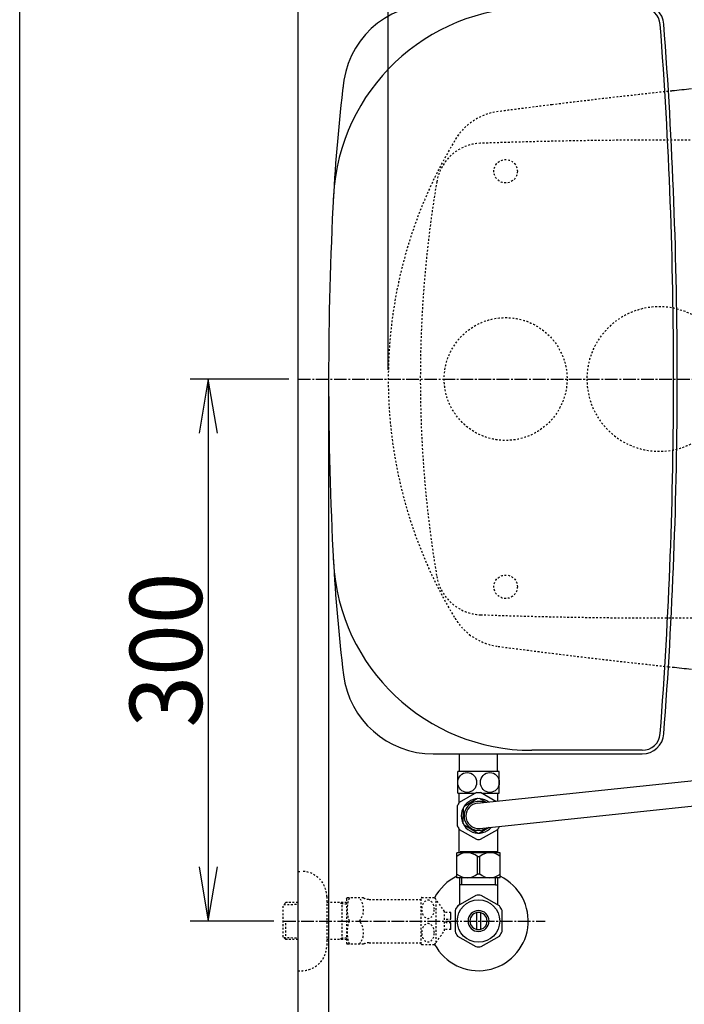
# Model space of a CAD drawing. Extents: x 0 to 2000, y 115 to 2915.
# Drawn here: x 180 to 548, y 2091 to 2636 of the extents above; entities that cross this region are included whole.
import ezdxf
from ezdxf.enums import TextEntityAlignment as Align

# ---------------------------------------------------------------- set-up
doc = ezdxf.new("R2010")
doc.units = 0
doc.header["$MEASUREMENT"] = 0
for name, pattern in [('EXLTYPE2', [2, 1, -1]), ('EXLTYPE3', [10, 7, -1, 1, -1]), ('EXLTYPE9', [2, 1, -1])]:
    doc.linetypes.add(name, pattern=pattern)
doc.layers.get('0').update_dxf_attribs({"linetype": 'CONTINUOUS'})
for name, color, linetype in [('タンク', 7, 'CONTINUOUS'), ('便器', 7, 'CONTINUOUS'), ('便座', 7, 'CONTINUOUS'), ('寸法', 7, 'CONTINUOUS'), ('枠', 7, 'CONTINUOUS'), ('止水栓', 7, 'CONTINUOUS')]:
    doc.layers.add(name, color=color, linetype=linetype)
doc.styles.add('EXCADDIM1', font='monotxt', dxfattribs={"width": 0.95, "bigfont": 'extfont'})
doc.styles.add('EXCADSTD', font='monotxt', dxfattribs={"bigfont": 'extfont'})
doc.styles.get("Standard").update_dxf_attribs({"font": 'monotxt', "bigfont": 'extfont'})
doc.dimstyles.get("Standard").update_dxf_attribs({"dimtxt": 0.18, "dimasz": 0.18, "dimexe": 0.18, "dimexo": 0.0625, "dimgap": 0.09, "dimtad": 0, "dimtih": 1, "dimtoh": 1, "dimdec": 4, "dimzin": 0, "dimtxsty": 'STANDARD', "dimcen": 0.09, "dimazin": 3, "dimtfac": 1, "dimtdec": 4, "dimtmove": 0, "dimatfit": 3, "dimtolj": 1, "dimtzin": 0})

# ---------------------------------------------------------------- blocks, each defined once
blk = doc.blocks.new('*D19')
at = {"layer": '寸法', "color": 3, "linetype": 'CONTINUOUS'}
for p, q in [((329.017073, 2437.000004), (274.422456, 2437.000004)), ((284.422456, 2437.000004), (279.422456, 2407.000004)), ((284.422456, 2437.000004), (284.422456, 2137.000004)), ((289.422456, 2407.000004), (284.422456, 2437.000004)), ((279.422456, 2167.000004), (284.422456, 2137.000004)), ((284.422456, 2137.000004), (289.422456, 2167.000004)), ((320.716299, 2137.000004), (274.422456, 2137.000004))]:
    blk.add_line(p, q, dxfattribs=at)
at = {"layer": '寸法', "color": 2, "linetype": 'CONTINUOUS', "style": 'EXCADSTD', "width": 0.945}
blk.add_text('300', height=40, rotation=90, dxfattribs=at).set_placement((280.922456, 2287.000004), align=Align.CENTER)
blk = doc.blocks.new('_EX_NORM')
at = {"color": 0, "linetype": 'CONTINUOUS'}
for q in [(-1, 0.166667), (-1, 0), (-1, -0.166667)]:
    blk.add_line((0, 0), q, dxfattribs=at)
blk = doc.blocks.new('*D20')
at = {"layer": '寸法', "color": 3, "linetype": 'CONTINUOUS'}
for p, q in [((1074.022291, 2432.000004), (1074.022291, 1984.435187)), ((334.017073, 2104.576609), (334.017073, 1984.435187)), ((364.017073, 1999.435187), (334.017073, 1994.435187)), ((1074.022291, 1994.435187), (1044.022291, 1999.435187)), ((334.017073, 1994.435187), (1074.022291, 1994.435187)), ((334.017073, 1994.435187), (364.017073, 1989.435187)), ((1044.022291, 1989.435187), (1074.022291, 1994.435187))]:
    blk.add_line(p, q, dxfattribs=at)
at = {"layer": '寸法', "color": 2, "linetype": 'CONTINUOUS', "style": 'EXCADSTD', "width": 0.945}
blk.add_text('740', height=40, dxfattribs=at).set_placement((704.019682, 1997.935187), align=Align.CENTER)
blk = doc.blocks.new('*D25')
at = {"layer": '寸法', "color": 3, "linetype": 'CONTINUOUS'}
for p, q in [((1164.022291, 2432.000004), (1164.022291, 1918)), ((334.017073, 1979.435187), (334.017073, 1918)), ((364.017073, 1933), (334.017073, 1928)), ((1164.022291, 1928), (1134.022291, 1933)), ((334.017073, 1928), (1164.022291, 1928)), ((334.017073, 1928), (364.017073, 1923)), ((1134.022291, 1923), (1164.022291, 1928))]:
    blk.add_line(p, q, dxfattribs=at)
at = {"layer": '寸法', "color": 2, "linetype": 'CONTINUOUS', "style": 'EXCADSTD', "width": 0.945}
blk.add_text('（830）', height=40, dxfattribs=at).set_placement((749.019682, 1931.5), align=Align.CENTER)
blk = doc.blocks.new('*D30')
at = {"layer": '寸法', "color": 3, "linetype": 'CONTINUOUS'}
for p, q in [((351.022291, 2431.999923), (351.022291, 2043.56939)), ((1074.022291, 2432.000004), (1074.022291, 2043.56939)), ((381.022291, 2058.56939), (351.022291, 2053.56939)), ((1074.022291, 2053.56939), (1044.022291, 2058.56939)), ((351.022291, 2053.56939), (1074.022291, 2053.56939)), ((351.022291, 2053.56939), (381.022291, 2048.56939)), ((1044.022291, 2048.56939), (1074.022291, 2053.56939))]:
    blk.add_line(p, q, dxfattribs=at)
at = {"layer": '寸法', "color": 2, "linetype": 'CONTINUOUS', "style": 'EXCADSTD', "width": 0.945}
blk.add_text('723', height=40, dxfattribs=at).set_placement((712.522291, 2057.06939), align=Align.CENTER)

msp = doc.modelspace()

# ---------------------------------------------------------------- linework, layer by layer
at = {"layer": 'タンク', "color": 7, "linetype": 'CONTINUOUS'}
for p, q in [((408.890909, 2229.499923), (524.627598, 2229.499923)), ((524.627598, 2231.499923), (463.554767, 2231.499923))]:
    msp.add_line(p, q, dxfattribs=at)
at = {"layer": 'タンク', "color": 2, "linetype": 'EXLTYPE9'}
for centre in [(449.022266, 2552.000092), (449.022266, 2321.999755)]:
    msp.add_circle(centre, 6.5, dxfattribs=at)
at = {"layer": 'タンク', "color": 6, "linetype": 'EXLTYPE2'}
msp.add_circle((449.022291, 2436.999923), 34, dxfattribs=at)
at = {"layer": 'タンク', "color": 7, "linetype": 'CONTINUOUS'}
for centre, radius, start, end in [((408.890909, 2594.499923), 50, 90, 176.458889), ((524.627598, 2632.499923), 12, 4.332305, 90), ((463.554767, 2532.499923), 110, 90, 176.961965), ((524.627598, 2632.499923), 10, 4.332305, 90), ((-2055.977709, 2436.999923), 2598, 0, 4.332305), ((-2055.977709, 2436.999923), 2600, 0, 4.332305), ((1252.388256, 2489.56077), 900, 172.908294, 177.022635), ((2262.947274, 2436.999923), 1911.924983, 176.961965, 183.038035), ((-2055.977709, 2436.999923), 2598, 355.667695, 0), ((-2055.977709, 2436.999923), 2600, 355.667695, 0), ((1252.388256, 2384.439077), 900, 182.977365, 187.091706), ((463.554767, 2341.499923), 110, 183.038035, 270), ((408.890909, 2279.499923), 50, 187.091706, 270), ((524.627598, 2241.499923), 10, 270, 355.667695), ((524.627598, 2241.499923), 12, 270, 355.667695)]:
    msp.add_arc(centre, radius, start, end, dxfattribs=at)
at = {"layer": '便器', "color": 1, "linetype": 'EXLTYPE3'}
msp.add_line((334.017073, 2437.000004), (1101, 2437.000004), dxfattribs=at)
at = {"layer": '便器', "color": 2, "linetype": 'EXLTYPE9'}
for centre, radius, start, end in [((964.698954, -1381.074608), 4000, 96.107208, 97.035843), ((964.698954, -1381.074608), 4000, 96.078394, 96.107208), ((964.698954, -1381.074608), 4000, 97.035843, 97.466802), ((964.698954, -1381.074608), 4000, 97.035843, 97.466802), ((449.180503, 2552.286516), 33, 97.466802, 148.803819), ((639.327499, 2436.853286), 255.290468, 147.978171, 211.196181), ((436.035514, 2542.000004), 25.5, 91.979284, 170.474611), ((538.769233, -430.725351), 3000, 82.618594, 91.979284), ((1061.787262, 2437.000004), 660, 170.474611, 189.525389), ((436.035514, 2332.000004), 25.5, 189.525389, 268.020716), ((538.769233, 5304.725358), 3000, 268.020716, 277.381406), ((449.180503, 2321.713492), 33, 211.196181, 262.533198), ((964.698954, 6255.074615), 4000, 262.533198, 262.964157), ((964.698954, 6255.074615), 4000, 262.964157, 263.892792), ((964.698954, 6255.074615), 4000, 263.892792, 263.921606)]:
    msp.add_arc(centre, radius, start, end, dxfattribs=at)
at = {"layer": '便器', "color": 7, "linetype": 'CONTINUOUS'}
for centre, start, end in [((964.698954, -1381.074608), 95.924025, 96.078394), ((964.698954, 6255.074615), 263.921606, 264.075975)]:
    msp.add_arc(centre, 4000, start, end, dxfattribs=at)
at = {"layer": '便器', "color": 6, "linetype": 'EXLTYPE2'}
for start, end in [(0, 180), (180, 0)]:
    msp.add_arc((534.017073, 2437.000004), 40, start, end, dxfattribs=at)
at = {"layer": '便座', "color": 6, "linetype": 'CONTINUOUS'}
for p, q in [((433.34198, 2202.167282), (574.496034, 2216.97957)), ((434.701365, 2188.233438), (577.849179, 2203.429491))]:
    msp.add_line(p, q, dxfattribs=at)
at = {"layer": '寸法', "color": 3, "linetype": 'CONTINUOUS'}
msp.add_line((384.037073, 2442.000004), (384.037073, 2719.313046), dxfattribs=at)
at = {"layer": '枠', "color": 7, "linetype": 'CONTINUOUS'}
for p, q in [((180, 115), (180, 2915)), ((334.017073, 2837.000004), (334.017073, 1892))]:
    msp.add_line(p, q, dxfattribs=at)
at = {"layer": '止水栓', "color": 6, "linetype": 'CONTINUOUS'}
for p, q in [((423.518017, 2219.699515), (423.518017, 2229.499923)), ((444.518017, 2219.699515), (444.518017, 2229.499923)), ((445.518017, 2219.699515), (422.518017, 2219.699515)), ((422.518017, 2207.700004), (422.518017, 2219.699515)), ((445.518017, 2207.700004), (445.518017, 2219.699515)), ((422.518017, 2207.700004), (432.110214, 2207.700004)), ((423.268017, 2202.510099), (423.268017, 2207.700004)), ((432.891547, 2208.151107), (423.365268, 2202.651107)), ((432.97624, 2208.200004), (435.059795, 2208.200004)), ((443.637499, 2203.247664), (435.144487, 2208.151107)), ((435.92582, 2207.700004), (445.518017, 2207.700004)), ((444.768017, 2203.366297), (444.768017, 2207.700004)), ((433.533437, 2204.735184), (426.002607, 2200.387254)), ((437.848829, 2202.80324), (434.502607, 2204.735184)), ((438.087764, 2202.665291), (434.502607, 2204.735184)), ((422.238798, 2200.700004), (422.238798, 2189.700004)), ((425.518017, 2199.547934), (425.518017, 2195.200004)), ((425.518017, 2190.852074), (425.518017, 2195.200004)), ((423.268017, 2175.28492), (423.268017, 2187.889908)), ((423.365268, 2187.748901), (432.891547, 2182.248901)), ((433.533437, 2185.664824), (426.002607, 2190.012754)), ((439.909113, 2188.786274), (434.502607, 2185.664824)), ((435.144487, 2182.248901), (444.670766, 2187.748901)), ((444.768017, 2175.28492), (444.768017, 2187.889908)), ((422.017073, 2160.998863), (422.017073, 2174.798863)), ((446.017073, 2174.798863), (422.017073, 2174.798863)), ((444.267073, 2175.28492), (423.767073, 2175.28492)), ((425.617073, 2175.18492), (425.617073, 2174.798863)), ((442.417073, 2175.18492), (442.417073, 2174.798863)), ((446.017073, 2160.998863), (446.017073, 2174.798863)), ((433.373144, 2172.75393), (434.661002, 2172.75393)), ((433.373144, 2163.043797), (433.373144, 2172.75393)), ((434.661002, 2163.043797), (434.661002, 2172.75393)), ((446.017073, 2160.998863), (422.017073, 2160.998863)), ((423.519026, 2160.773344), (423.519026, 2146.632652)), ((424.703108, 2156.998863), (424.703108, 2160.773344)), ((433.373144, 2163.043797), (434.661002, 2163.043797)), ((443.333479, 2156.998863), (443.333479, 2160.773344)), ((444.517561, 2160.773344), (444.517561, 2146.632652)), ((443.333479, 2156.998863), (423.519026, 2156.998863)), ((443.333479, 2156.998863), (444.517561, 2156.998863)), ((432.571761, 2151.176109), (422.576643, 2145.490532)), ((445.57469, 2145.336113), (435.462386, 2151.176109)), ((421.019026, 2142.835808), (421.019026, 2131.161461)), ((423.519026, 2146.027183), (422.574202, 2145.490074)), ((423.519026, 2146.632652), (423.519026, 2146.027183)), ((444.517561, 2146.632652), (444.517561, 2145.946617)), ((447.017561, 2131.161461), (447.017561, 2142.836265)), ((418.691089, 2137.999759), (418.691089, 2141.749759)), ((433.018538, 2132.355308), (433.018538, 2141.642418)), ((435.01805, 2141.642418), (435.01805, 2132.355308)), ((418.691089, 2132.250248), (418.691089, 2136.000248)), ((422.464339, 2128.659019), (432.576643, 2122.821159)), ((435.462386, 2122.821617), (445.572249, 2128.659019))]:
    msp.add_line(p, q, dxfattribs=at)
at = {"layer": '止水栓', "color": 6, "linetype": 'EXLTYPE2'}
for p, q in [((334.017073, 2164.500004), (336.017073, 2164.500004)), ((327.356073, 2147.268379), (325.857073, 2145.769379)), ((328.337073, 2147.300004), (327.357073, 2147.269379)), ((334.017073, 2147.300004), (328.337073, 2147.300004)), ((350.017073, 2150.500004), (350.017073, 2123.500004)), ((361.01707, 2147.300004), (350.017073, 2147.300004)), ((358.484396, 2146.466754), (357.041164, 2147.300004)), ((358.484396, 2126.700004), (358.484396, 2147.300004)), ((361.017073, 2149.250004), (361.305748, 2149.750004)), ((361.017073, 2149.250004), (361.017073, 2124.750004)), ((370.378372, 2149.750004), (361.305748, 2149.750004)), ((373.409461, 2149.000004), (402.289722, 2149.000004)), ((402.289722, 2124.247318), (402.289722, 2149.747806)), ((402.572925, 2149.999271), (409.555347, 2149.999271)), ((410.566089, 2125.094486), (410.566089, 2148.900638)), ((415.190112, 2142.296634), (410.566089, 2148.900638)), ((325.857073, 2128.230629), (325.857073, 2145.769379)), ((326.177589, 2146.07052), (334.017073, 2146.315504)), ((361.017073, 2146.387607), (358.484396, 2146.466754)), ((415.190112, 2131.69849), (415.190112, 2142.296634)), ((327.357073, 2126.730629), (327.357073, 2136.998783)), ((418.691089, 2141.749759), (415.182788, 2141.749759)), ((416.191089, 2136.000248), (416.191089, 2137.999759)), ((416.191089, 2137.999759), (418.691089, 2137.999759)), ((410.566089, 2125.094486), (415.190112, 2131.69849)), ((418.691089, 2132.250248), (415.190112, 2132.250248)), ((418.691089, 2136.000248), (416.191089, 2136.000248)), ((327.356073, 2126.731629), (325.857073, 2128.230629)), ((326.177589, 2127.929488), (334.017073, 2127.684504)), ((328.337073, 2126.700004), (327.357073, 2126.730629)), ((334.017073, 2126.700004), (328.337073, 2126.700004)), ((361.01707, 2126.700004), (350.017073, 2126.700004)), ((358.484396, 2127.533254), (357.041164, 2126.700004)), ((361.017073, 2127.6124), (358.484396, 2127.533254)), ((361.017073, 2124.750004), (361.305748, 2124.250004)), ((370.378372, 2124.250004), (361.305748, 2124.250004)), ((373.409461, 2125.000004), (402.289722, 2125.000004)), ((402.572925, 2123.998295), (409.555347, 2123.998295)), ((334.017073, 2109.500004), (336.017073, 2109.500004))]:
    msp.add_line(p, q, dxfattribs=at)
at = {"layer": '止水栓', "color": 1, "linetype": 'EXLTYPE3'}
msp.add_line((325.857073, 2137.000004), (471, 2137.000004), dxfattribs=at)
at = {"layer": '止水栓', "color": 6, "linetype": 'EXLTYPE2', "flags": 128}
for points in [[(409.555347, 2143.497806), (409.54314, 2143.937259), (409.501636, 2144.376713), (409.435718, 2144.8064), (409.345386, 2145.226322), (409.228198, 2145.634037), (409.089038, 2146.027103), (408.925464, 2146.398197), (408.739917, 2146.747318), (408.534839, 2147.072025), (408.31023, 2147.372318), (408.06853, 2147.638431), (407.809741, 2147.877689), (407.538745, 2148.080326), (407.257983, 2148.248783), (406.967456, 2148.38306), (406.669605, 2148.478275), (406.369312, 2148.534427), (406.064136, 2148.553959), (405.75896, 2148.534427), (405.458667, 2148.478275), (405.160816, 2148.38306), (404.870288, 2148.248783), (404.589526, 2148.080326), (404.320972, 2147.877689), (404.064624, 2147.638431), (403.822925, 2147.369877), (403.595874, 2147.072025), (403.390796, 2146.747318), (403.205249, 2146.398197), (403.039233, 2146.027103), (402.900073, 2145.634037), (402.782886, 2145.226322), (402.692554, 2144.8064), (402.626636, 2144.376713), (402.587573, 2143.937259), (402.575366, 2143.497806), (402.587573, 2143.055912), (402.629077, 2142.6189), (402.692554, 2142.189213), (402.782886, 2141.769291), (402.900073, 2141.361576), (403.039233, 2140.968509), (403.202808, 2140.597416), (403.388355, 2140.248295), (403.595874, 2139.921146), (403.820483, 2139.623295), (404.062183, 2139.35474), (404.320972, 2139.117923), (404.591968, 2138.915287), (404.87273, 2138.744388), (405.160816, 2138.612552), (405.458667, 2138.517338), (405.75896, 2138.461185), (406.064136, 2138.441654), (406.369312, 2138.461185), (406.669605, 2138.517338), (406.967456, 2138.612552), (407.257983, 2138.74683), (407.538745, 2138.915287)], [(407.538745, 2138.915287), (407.809741, 2139.117923), (408.066089, 2139.35474), (408.307788, 2139.623295), (408.534839, 2139.921146), (408.739917, 2140.245853), (408.925464, 2140.597416), (409.089038, 2140.968509), (409.228198, 2141.361576), (409.345386, 2141.769291), (409.435718, 2142.189213)], [(409.435718, 2142.189213), (409.501636, 2142.6189), (409.540698, 2143.058353), (409.555347, 2143.497806)], [(409.555347, 2130.499759), (409.54314, 2130.939213), (409.501636, 2131.378666), (409.435718, 2131.808353), (409.345386, 2132.228275), (409.228198, 2132.63599), (409.089038, 2133.029056), (408.925464, 2133.40015), (408.739917, 2133.749271), (408.534839, 2134.07642), (408.31023, 2134.374271), (408.06853, 2134.642826), (407.809741, 2134.879642), (407.538745, 2135.082279), (407.257983, 2135.250736), (406.967456, 2135.385013), (406.669605, 2135.480228), (406.369312, 2135.538822), (406.064136, 2135.555912), (405.75896, 2135.538822), (405.458667, 2135.480228), (405.160816, 2135.385013), (404.870288, 2135.250736), (404.589526, 2135.082279), (404.320972, 2134.879642), (404.064624, 2134.642826), (403.822925, 2134.374271), (403.595874, 2134.07642), (403.390796, 2133.749271), (403.205249, 2133.40015), (403.039233, 2133.029056), (402.900073, 2132.63599), (402.782886, 2132.228275), (402.692554, 2131.808353), (402.626636, 2131.378666), (402.587573, 2130.939213), (402.575366, 2130.499759), (402.587573, 2130.057865), (402.629077, 2129.620853), (402.692554, 2129.191166), (402.782886, 2128.768802), (402.900073, 2128.361088), (403.039233, 2127.970463), (403.202808, 2127.599369), (403.388355, 2127.247806), (403.595874, 2126.923099), (403.820483, 2126.625248), (404.062183, 2126.356693), (404.320972, 2126.119877), (404.591968, 2125.914798), (404.87273, 2125.746341), (405.160816, 2125.614506), (405.458667, 2125.519291), (405.75896, 2125.460697), (406.064136, 2125.441166), (406.369312, 2125.460697), (406.669605, 2125.519291), (406.967456, 2125.614506), (407.257983, 2125.746341), (407.538745, 2125.914798)], [(407.538745, 2125.914798), (407.809741, 2126.119877), (408.066089, 2126.356693), (408.307788, 2126.625248), (408.534839, 2126.923099), (408.739917, 2127.247806), (408.925464, 2127.599369), (409.089038, 2127.970463), (409.228198, 2128.361088), (409.345386, 2128.768802), (409.435718, 2129.191166)], [(409.435718, 2129.191166), (409.501636, 2129.620853), (409.540698, 2130.057865), (409.555347, 2130.499759)]]:
    msp.add_lwpolyline(points, dxfattribs=at)
at = {"layer": '止水栓', "color": 6, "linetype": 'CONTINUOUS'}
msp.add_circle((434.017073, 2136.998863), 11.750031, dxfattribs=at)
for centre, radius, start, end in [((434.018017, 2195.200004), 13, 145.028999, 154.971001), ((434.018017, 2195.200004), 9.54749, 53.14203, 180), ((434.018017, 2195.200004), 8, 67.032328, 180), ((434.018017, 2195.200004), 7, 95.542079, 180), ((434.018017, 2195.200004), 9.54749, 180, 318.908188), ((434.018017, 2195.200004), 8, 180, 305.017942), ((434.018017, 2195.200004), 7, 180, 275.6022), ((434.018017, 2195.200004), 13, 205.028999, 214.971001), ((434.018017, 2195.200004), 13, 325.028999, 333.481814), ((434.018017, 2195.200004), 13, 265.028999, 274.971001), ((427.667571, 2165.81683), 8.982033, 50.563645, 128.982945), ((440.366575, 2165.81683), 8.982033, 51.017055, 129.436355), ((434.017073, 2136.998783), 27.5, 115.872096, 152.011996), ((434.017073, 2136.998783), 27.5, 207.988966, 64.127904), ((427.667571, 2169.980896), 8.982033, 231.017055, 309.436355), ((440.366575, 2169.980896), 8.982033, 230.563645, 308.982945), ((434.017073, 2136.998863), 14.250727, 84.179016, 95.820984), ((434.017073, 2136.998863), 14.248495, 143.415161, 155.815567), ((434.017073, 2136.998863), 5.798589, 180.530731, 179.999969), ((434.017073, 2136.998863), 14.250898, 24.18074, 35.820297), ((434.017073, 2136.998863), 4.748839, 180.648041, 180.000092), ((434.017073, 2136.998863), 14.248667, 204.184753, 215.825424), ((434.017073, 2136.998863), 14.250441, 324.180481, 335.81987), ((434.017073, 2136.998863), 14.250727, 264.179016, 275.820984)]:
    msp.add_arc(centre, radius, start, end, dxfattribs=at)
at = {"layer": '止水栓', "color": 6, "linetype": 'EXLTYPE2'}
for centre, radius, start, end in [((336.017073, 2150.500004), 14, 0, 90), ((379.9178, 2143.375004), 18.612052, 159.969519, 200.030481), ((360.195419, 2143.375004), 10.182953, 321.240977, 38.759023), ((373.409461, 2155.500004), 6.5, 242.204228, 270), ((406.064136, 2145.748783), 5.500002, 129.402573, 133.338501), ((406.064136, 2145.748783), 5.500077, 35.004379, 50.597412), ((379.9178, 2130.625004), 18.612052, 159.969519, 200.030481), ((360.195419, 2130.625004), 10.182953, 321.240977, 38.759023), ((336.017073, 2123.500004), 14, 270, 0), ((373.409461, 2118.500004), 6.5, 90, 117.795772), ((406.064136, 2128.248783), 5.500042, 226.661499, 230.597427), ((406.064136, 2128.248783), 5.500002, 309.402588, 324.996918)]:
    msp.add_arc(centre, radius, start, end, dxfattribs=at)
at = {"layer": '止水栓', "color": 6, "linetype": 'CONTINUOUS'}
for centre in [(427.743017, 2213.699759), (440.293017, 2213.699759)]:
    msp.add_ellipse(centre, major_axis=(0, 5.5), ratio=0.95, dxfattribs=at)

# ---------------------------------------------------------------- dimensions: what is measured, and where the dimension line sits
at = {"layer": '寸法', "color": 3, "linetype": 'CONTINUOUS'}
dim = msp.add_linear_dim(base=(284.422456, 2137.000004), p1=(334.017073, 2437.000004), p2=(325.716299, 2137.000004), angle=90, text='300', dimstyle='STANDARD', override={"dimtxt": 40, "dimasz": 30, "dimexe": 10, "dimexo": 5, "dimgap": 3.5, "dimtad": 1, "dimjust": 0, "dimtih": 0, "dimtoh": 0, "dimdec": 2, "dimzin": 8, "dimtxsty": 'EXCADDIM1', "dimblk1": '_EX_NORM', "dimblk2": '_EX_NORM', "dimsah": 1, "dimse1": 0, "dimse2": 0, "dimclrd": 3, "dimclre": 3, "dimclrt": 2, "dimtmove": 2}, dxfattribs=at)
dim.commit()
dim.dimension.update_dxf_attribs({"geometry": '*D19', "text_midpoint": (260.922456, 2287.000004), "dimtype": 160})
for base, p1, p2, text, picture, middle in [((1074.022291, 1994.435187), (334.017073, 2109.576609), (1074.022291, 2437.000004), '740', '*D20', (704.019682, 2017.935187)), ((1164.022291, 1928), (334.017073, 1984.435187), (1164.022291, 2437.000004), '（830）', '*D25', (749.019682, 1951.5))]:
    dim = msp.add_linear_dim(base=base, p1=p1, p2=p2, text=text, dimstyle='STANDARD', override={"dimtxt": 40, "dimasz": 30, "dimexe": 10, "dimexo": 5, "dimgap": 3.5, "dimtad": 1, "dimjust": 0, "dimtih": 0, "dimtoh": 0, "dimdec": 2, "dimzin": 8, "dimtxsty": 'EXCADDIM1', "dimblk1": '_EX_NORM', "dimblk2": '_EX_NORM', "dimsah": 1, "dimse1": 0, "dimse2": 0, "dimclrd": 3, "dimclre": 3, "dimclrt": 2, "dimtmove": 2}, dxfattribs=at)
    dim.commit()
    dim.dimension.update_dxf_attribs({"geometry": picture, "text_midpoint": middle, "dimtype": 160})
dim = msp.add_linear_dim(base=(1074.022291, 2053.56939), p1=(351.022291, 2436.999923), p2=(1074.022291, 2437.000004), dimstyle='STANDARD', override={"dimtxt": 40, "dimasz": 30, "dimexe": 10, "dimexo": 5, "dimgap": 3.5, "dimtad": 1, "dimjust": 0, "dimtih": 0, "dimtoh": 0, "dimdec": 2, "dimzin": 8, "dimtxsty": 'EXCADDIM1', "dimblk1": '_EX_NORM', "dimblk2": '_EX_NORM', "dimsah": 1, "dimse1": 0, "dimse2": 0, "dimclrd": 3, "dimclre": 3, "dimclrt": 2, "dimtmove": 2}, dxfattribs=at)
dim.commit()
dim.dimension.update_dxf_attribs({"geometry": '*D30', "text_midpoint": (712.522291, 2077.06939), "dimtype": 160})

doc.saveas('drawing.dxf')
